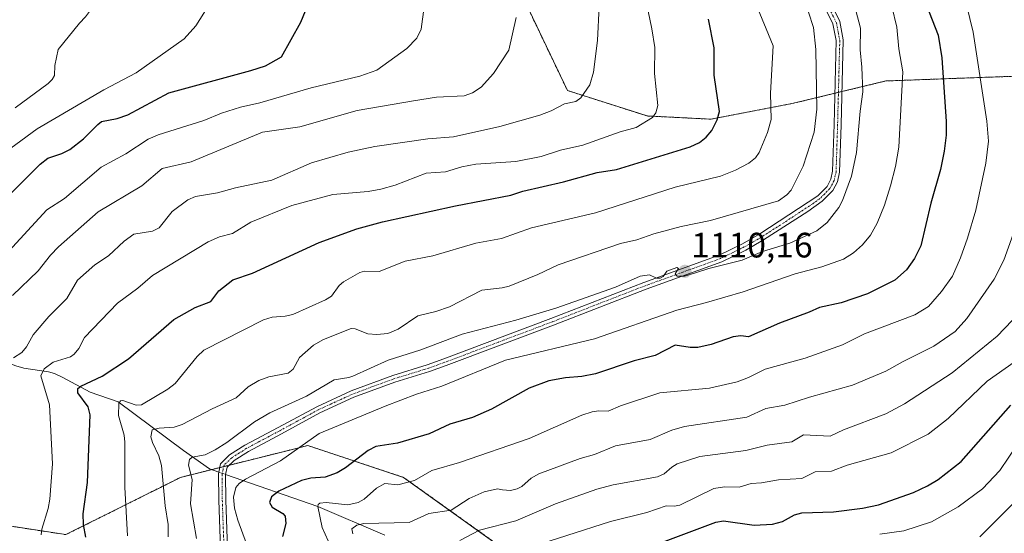
# Model space of a CAD drawing. Units: metres. Extents: x 661538 to 664994, y 4751152 to 4753546.
# Drawn here: x 662861 to 663140, y 4752747 to 4752893 of the extents above; entities that cross this region are included whole.
import ezdxf
from ezdxf.enums import TextEntityAlignment as Align

# ---------------------------------------------------------------- set-up
doc = ezdxf.new("R2010")
doc.units = ezdxf.units.M
doc.header["$MEASUREMENT"] = 0
doc.linetypes.add('TRAZO_Y_PUNTO', pattern=[1, 0.5, -0.25, 0, -0.25])
doc.linetypes.add('TRAZOS', pattern=[0.75, 0.5, -0.25])
for name, color, linetype, lineweight in [('Arbolado forestal', 92, 'TRAZOS', 0), ('Arbolado forestal CxS', 92, 'Continuous', 0), ('Camino', 19, 'Continuous', 0), ('Camino Cxs', 19, 'Continuous', 0), ('Camino eje', 39, 'TRAZO_Y_PUNTO', 13), ('Carátula', 7, 'Continuous', 5), ('Corriente natural lineal', 142, 'Continuous', 13), ('Corriente natural lineal oculto', 19, 'TRAZO_Y_PUNTO', 13), ('Curva de nivel maestra', 36, 'Continuous', 30), ('Curva de nivel normal', 36, 'Continuous', 0), ('Punto de cota en terreno', 7, 'Continuous', 0), ('Rótulo de punto de cota en terreno', 19, 'Continuous', 0)]:
    doc.layers.add(name, color=color, linetype=linetype, lineweight=lineweight)
doc.styles.add('Arial', font='txt', dxfattribs={"height": 0.2})

# ---------------------------------------------------------------- blocks, each defined once
blk = doc.blocks.new('*U150')
at = {"layer": 'Arbolado forestal CxS', "color": 92, "linetype": 'Continuous', "lineweight": 0}
for points in [[(662735.96, 4752739.07, 1187.5), (662755.42, 4752768.94, 1177.01), (662768.07, 4752781.6, 1171.42), (662783.1, 4752765.44, 1166.73), (662783.88, 4752764.6, 1166.57), (662820.01, 4752762.79, 1152.53), (662850.73, 4752750.14, 1139.44), (662874.22, 4752746.52, 1126.74), (662906.74, 4752762.79, 1112.07), (662936.57, 4752770.25, 1105.16), (662942.87, 4752771.83, 1103.85), (662969.97, 4752762.79, 1095.1), (662995.27, 4752744.71, 1082.37)], [(663156.52, 4752877.13, 1083.91), (663131.23, 4752876.23, 1095.83), (663106.84, 4752875.32, 1107.46), (663080.64, 4752868.99, 1117.3), (663057.15, 4752864.48, 1125.09), (663039.08, 4752865.38, 1129.9), (663016.5, 4752872.61, 1135.63), (663006.56, 4752893.4, 1138.95), (662998.43, 4752910.57, 1140.21), (663002.05, 4752925.94, 1138.28), (663000.24, 4752944.02, 1137.16), (662991.21, 4752959.38, 1136.55), (662980.37, 4752983.79, 1133.89), (662959.59, 4753007.29, 1133.32), (662920.74, 4753035.31, 1132.76), (662889.13, 4753039.83, 1135.38), (662869.25, 4753043.44, 1136.3), (662853.68, 4753048.72, 1137.78)]]:
    blk.add_polyline3d(points, dxfattribs=at)
blk = doc.blocks.new('*U157')
at = {"layer": 'Curva de nivel normal', "color": 36, "linetype": 'Continuous', "lineweight": 0}
blk.add_polyline3d([(662925.44, 4752743.95, 1105), (662922.96, 4752750.59, 1105), (662922.07, 4752754.05, 1105), (662921.76, 4752757.13, 1105), (662922.44, 4752759.86, 1105), (662923.35, 4752761.01, 1105), (662925.15, 4752762.3, 1105), (662935.13, 4752767.45, 1105), (662946.05, 4752775.22, 1105), (662964.78, 4752782.99, 1105), (662973.7, 4752786.41, 1105), (662980.87, 4752788.68, 1105), (662998.93, 4752796.02, 1105), (663024.14, 4752802.08, 1105), (663047.5, 4752810.27, 1105), (663055.98, 4752812.4, 1105), (663066.34, 4752815.5, 1105), (663081.1, 4752820.59, 1105), (663088.63, 4752822.57, 1105), (663094.83, 4752824.76, 1105), (663097.61, 4752826.54, 1105), (663100.14, 4752828.76, 1105), (663102.43, 4752831.58, 1105), (663104.35, 4752834.97, 1105), (663106.38, 4752840.03, 1105), (663108.12, 4752845.52, 1105), (663109.54, 4752851.03, 1105), (663110.49, 4752856.55, 1105), (663111.63, 4752877.95, 1105), (663110.5, 4752884.45, 1105), (663109.94, 4752890.58, 1105), (663108.55, 4752896.5, 1105)], dxfattribs=at)
blk = doc.blocks.new('*U159')
at = {"layer": 'Curva de nivel normal', "color": 36, "linetype": 'Continuous', "lineweight": 0}
blk.add_polyline3d([(662975.83, 4752896.33, 1145), (662974.96, 4752890.03, 1145), (662973.74, 4752887.43, 1145), (662970.98, 4752884.53, 1145), (662962.42, 4752878.43, 1145), (662957.61, 4752876.66, 1145), (662943.79, 4752873.35, 1145), (662929.26, 4752869.12, 1145), (662923.74, 4752867.91, 1145), (662918.35, 4752866.17, 1145), (662913.4, 4752864.12, 1145), (662900.36, 4752859.99, 1145), (662897.6, 4752858.79, 1145), (662891.24, 4752854.62, 1145), (662884.24, 4752850.88, 1145), (662873.87, 4752841.95, 1145), (662868.86, 4752838.69, 1145), (662856.92, 4752825.77, 1145)], dxfattribs=at)
blk = doc.blocks.new('*U161')
at = {"layer": 'Curva de nivel normal', "color": 36, "linetype": 'Continuous', "lineweight": 0}
blk.add_polyline3d([(662859.32, 4752796.68, 1135), (662861.76, 4752798.28, 1135), (662863.05, 4752799.84, 1135), (662864.92, 4752803.25, 1135), (662869.35, 4752808.49, 1135), (662874.51, 4752813.52, 1135), (662877.55, 4752818.74, 1135), (662882.4, 4752823.14, 1135), (662886.33, 4752825.66, 1135), (662890.73, 4752829.81, 1135), (662893.53, 4752831.83, 1135), (662898.83, 4752832.72, 1135), (662900.64, 4752833.58, 1135), (662904.39, 4752838.27, 1135), (662908.79, 4752841.58, 1135), (662910.96, 4752842.53, 1135), (662917.26, 4752843.58, 1135), (662922.34, 4752845, 1135), (662932.68, 4752847.14, 1135), (662943.93, 4752852.09, 1135), (662954.3, 4752855.11, 1135), (662961.88, 4752856.71, 1135), (662976.87, 4752858.92, 1135), (662984.21, 4752859.49, 1135), (662997.33, 4752862.38, 1135), (663008.69, 4752865.66, 1135), (663011.83, 4752866.84, 1135), (663015.7, 4752868.84, 1135), (663018.87, 4752869.53, 1135), (663020.29, 4752870.53, 1135), (663022.83, 4752874.26, 1135), (663023.85, 4752877.86, 1135), (663025.01, 4752886.79, 1135), (663025.46, 4752896.51, 1135)], dxfattribs=at)
blk = doc.blocks.new('*U166')
at = {"layer": 'Curva de nivel normal', "color": 36, "linetype": 'Continuous', "lineweight": 0}
blk.add_polyline3d([(662903.28, 4752745.91, 1115), (662903.22, 4752749.37, 1115), (662902.36, 4752754.7, 1115), (662901.3, 4752766.12, 1115), (662900.61, 4752768.9, 1115), (662898.76, 4752772.65, 1115), (662898.3, 4752774.33, 1115), (662898.68, 4752776.25, 1115), (662900.73, 4752776.72, 1115), (662904.96, 4752777.07, 1115), (662907.2, 4752777.76, 1115), (662915.72, 4752782.22, 1115), (662922.56, 4752785.34, 1115), (662925.93, 4752788.44, 1115), (662928.91, 4752790.31, 1115), (662931.75, 4752791.37, 1115), (662937.28, 4752792.35, 1115), (662938.67, 4752793.5, 1115), (662940.51, 4752796.86, 1115), (662944.48, 4752800.29, 1115), (662947.27, 4752801.92, 1115), (662955.15, 4752805.04, 1115), (662956.28, 4752804.93, 1115), (662959.87, 4752803.5, 1115), (662962.41, 4752803.3, 1115), (662965.54, 4752803.64, 1115), (662968.47, 4752804.87, 1115), (662974.04, 4752808.67, 1115), (662979.12, 4752809.85, 1115), (662983, 4752811.21, 1115), (662992.24, 4752815.93, 1115), (662997.98, 4752816.55, 1115), (662999.98, 4752817.09, 1115), (663008.13, 4752820.34, 1115), (663013.87, 4752823.12, 1115), (663031.57, 4752829.2, 1115), (663036.17, 4752830.24, 1115), (663040.97, 4752831.91, 1115), (663048.79, 4752833.99, 1115), (663057.11, 4752835.68, 1115), (663076.36, 4752841.33, 1115), (663078.68, 4752842.96, 1115), (663079.96, 4752844.34, 1115), (663083.34, 4752851.16, 1115), (663086.47, 4752860.83, 1115), (663087.21, 4752867.34, 1115), (663086.97, 4752884.21, 1115), (663086.33, 4752890.52, 1115), (663084.83, 4752894.85, 1115)], dxfattribs=at)
blk = doc.blocks.new('*U174')
at = {"layer": 'Curva de nivel normal', "color": 36, "linetype": 'Continuous', "lineweight": 0}
blk.add_polyline3d([(662985.97, 4752744.83, 1085), (662991.54, 4752747.8, 1085), (663001.82, 4752750.41, 1085), (663013.12, 4752755.26, 1085), (663024.85, 4752759.47, 1085), (663029.48, 4752760.62, 1085), (663042.05, 4752762.95, 1085), (663043.94, 4752763.83, 1085), (663046.12, 4752765.67, 1085), (663047.66, 4752766.65, 1085), (663054.07, 4752768.68, 1085), (663067.12, 4752770.4, 1085), (663073.13, 4752771.91, 1085), (663080.1, 4752772.88, 1085), (663083.42, 4752774.86, 1085), (663091.06, 4752774.44, 1085), (663094.78, 4752776.32, 1085), (663106.83, 4752780.81, 1085), (663112.11, 4752783.68, 1085), (663125.58, 4752792.47, 1085), (663138.43, 4752802.9, 1085), (663142.67, 4752807.33, 1085)], dxfattribs=at)
blk = doc.blocks.new('*U181')
at = {"layer": 'Curva de nivel normal', "color": 36, "linetype": 'Continuous', "lineweight": 0}
blk.add_polyline3d([(662891.71, 4752746.16, 1120), (662890.92, 4752759.99, 1120), (662890.96, 4752772.8, 1120), (662890.73, 4752774.76, 1120), (662889.15, 4752780.39, 1120), (662889.27, 4752783.71, 1120), (662889.76, 4752784.48, 1120), (662890.36, 4752784.61, 1120), (662894.14, 4752783.28, 1120), (662895.71, 4752783.35, 1120), (662903.14, 4752787.78, 1120), (662905.19, 4752789.45, 1120), (662911.44, 4752797.1, 1120), (662913.36, 4752798.87, 1120), (662930.27, 4752807.47, 1120), (662932.7, 4752808.22, 1120), (662936.44, 4752808.55, 1120), (662938.57, 4752809.06, 1120), (662947.85, 4752813.14, 1120), (662949.57, 4752814.21, 1120), (662951.78, 4752817.22, 1120), (662952.96, 4752818.32, 1120), (662957.58, 4752820.96, 1120), (662958.93, 4752821.29, 1120), (662963.12, 4752821.19, 1120), (662970.48, 4752824.19, 1120), (662978.31, 4752825.68, 1120), (662990.54, 4752829.29, 1120), (662997.82, 4752830.59, 1120), (663006.32, 4752833.63, 1120), (663024.45, 4752837.84, 1120), (663047.04, 4752845.18, 1120), (663059.9, 4752848.27, 1120), (663064.17, 4752850.02, 1120), (663067.92, 4752852.02, 1120), (663069.81, 4752853.5, 1120), (663070.9, 4752854.99, 1120), (663073.21, 4752860.7, 1120), (663074.26, 4752864.39, 1120), (663074.12, 4752871.83, 1120), (663074.88, 4752885.27, 1120), (663064, 4752911.8, 1120)], dxfattribs=at)
blk = doc.blocks.new('*U185')
at = {"layer": 'Curva de nivel normal', "color": 36, "linetype": 'Continuous', "lineweight": 0}
blk.add_polyline3d([(662859.06, 4752814.37, 1140), (662866.39, 4752821.45, 1140), (662869.86, 4752825.9, 1140), (662872.09, 4752828.21, 1140), (662883.37, 4752838.13, 1140), (662895.8, 4752845.52, 1140), (662901.58, 4752850.51, 1140), (662909.77, 4752852.41, 1140), (662930.02, 4752860.79, 1140), (662940.56, 4752862.29, 1140), (662956.87, 4752866.92, 1140), (662972.84, 4752869.69, 1140), (662979.38, 4752870.72, 1140), (662987.22, 4752871.13, 1140), (662989.54, 4752871.95, 1140), (662992.05, 4752873.6, 1140), (662995.48, 4752877.41, 1140), (662999.91, 4752884.11, 1140), (663001.94, 4752893.32, 1140)], dxfattribs=at)
blk = doc.blocks.new('*U188')
at = {"layer": 'Curva de nivel normal', "color": 36, "linetype": 'Continuous', "lineweight": 0}
blk.add_polyline3d([(663142.92, 4752831.84, 1090), (663140.28, 4752824.43, 1090), (663137.5, 4752819.03, 1090), (663129.75, 4752807.84, 1090), (663126.5, 4752804.2, 1090), (663120.45, 4752800.01, 1090), (663111.74, 4752795.7, 1090), (663106.81, 4752792.96, 1090), (663097.33, 4752788.94, 1090), (663085.11, 4752785.57, 1090), (663078.16, 4752783.28, 1090), (663072.75, 4752782.3, 1090), (663067.36, 4752779.87, 1090), (663049.7, 4752777.21, 1090), (663046.14, 4752776.15, 1090), (663039.92, 4752773.55, 1090), (663030.1, 4752771.76, 1090), (663024.14, 4752769.29, 1090), (663020.14, 4752768.14, 1090), (663008.39, 4752763.81, 1090), (663006.22, 4752762.57, 1090), (663003.52, 4752760.2, 1090), (663002.27, 4752759.48, 1090), (663000.36, 4752759.09, 1090), (662998.1, 4752759.21, 1090), (662996.68, 4752759.48, 1090), (662992.91, 4752758.69, 1090), (662988.64, 4752756.74, 1090), (662983.54, 4752753.49, 1090), (662977.17, 4752752.48, 1090), (662971.64, 4752749.98, 1090), (662958.75, 4752749.66, 1090), (662956.71, 4752749.21, 1090), (662955.31, 4752748.15, 1090), (662955.63, 4752746.78, 1090)], dxfattribs=at)
blk = doc.blocks.new('*U196')
at = {"layer": 'Curva de nivel normal', "color": 36, "linetype": 'Continuous', "lineweight": 0}
blk.add_polyline3d([(663098.33, 4752895.37, 1110), (663099.65, 4752890.28, 1110), (663099.48, 4752884.14, 1110), (663100, 4752879.26, 1110), (663100.25, 4752872.22, 1110), (663099.48, 4752866.72, 1110), (663098.53, 4752855.05, 1110), (663097.09, 4752848.34, 1110), (663094.56, 4752841.39, 1110), (663093.52, 4752839.44, 1110), (663090.19, 4752835.16, 1110), (663087.23, 4752832.8, 1110), (663079.58, 4752829.28, 1110), (663071.84, 4752826.95, 1110), (663066.07, 4752824.43, 1110), (663056.58, 4752822.1, 1110), (663052.82, 4752820.83, 1110), (663049.7, 4752819.93, 1110), (663047.62, 4752819.95, 1110), (663047.04, 4752820.53, 1110), (663048.01, 4752822.06, 1110), (663047.48, 4752822.35, 1110), (663044.69, 4752821.32, 1110), (663043.6, 4752819.77, 1110), (663042.79, 4752819.36, 1110), (663041.73, 4752819.34, 1110), (663039.75, 4752820.25, 1110), (663037.1, 4752819.91, 1110), (663030.14, 4752816.79, 1110), (663013.19, 4752810.79, 1110), (663001.84, 4752807.43, 1110), (662986.63, 4752803.48, 1110), (662974.91, 4752798.99, 1110), (662965.61, 4752796.06, 1110), (662955.64, 4752791.56, 1110), (662954.46, 4752791.11, 1110), (662950.34, 4752790.46, 1110), (662942.44, 4752785.85, 1110), (662932.03, 4752781.14, 1110), (662927.71, 4752778.53, 1110), (662919.89, 4752772.69, 1110), (662916.58, 4752770.58, 1110), (662913.69, 4752769.17, 1110), (662910.07, 4752768.55, 1110), (662909.26, 4752767.85, 1110), (662908.97, 4752766.2, 1110), (662910.08, 4752762.21, 1110), (662909.6, 4752755.29, 1110), (662911.32, 4752745.41, 1110)], dxfattribs=at)
blk = doc.blocks.new('*U197')
at = {"layer": 'Curva de nivel normal', "color": 36, "linetype": 'Continuous', "lineweight": 0}
blk.add_polyline3d([(662867.23, 4752746.48, 1130), (662867.4, 4752748.06, 1130), (662869.19, 4752753.96, 1130), (662869.68, 4752756.56, 1130), (662870.44, 4752766.6, 1130), (662869.59, 4752783.34, 1130), (662867.1, 4752791.62, 1130), (662868.04, 4752793.6, 1130), (662870.66, 4752795.52, 1130), (662875.5, 4752797.01, 1130), (662876.61, 4752797.73, 1130), (662877.9, 4752799.37, 1130), (662879.54, 4752802.48, 1130), (662888.88, 4752812.22, 1130), (662894.66, 4752816.49, 1130), (662898.76, 4752820.11, 1130), (662914.56, 4752829.64, 1130), (662917.84, 4752831.08, 1130), (662921.5, 4752832.01, 1130), (662926.7, 4752835.2, 1130), (662938.27, 4752839.97, 1130), (662949.97, 4752843.06, 1130), (662959.95, 4752843.96, 1130), (662963.59, 4752844.61, 1130), (662967.62, 4752845.78, 1130), (662976.4, 4752849.13, 1130), (662981.93, 4752849.52, 1130), (662986.56, 4752850.96, 1130), (662990.51, 4752851.69, 1130), (663001.87, 4752852.47, 1130), (663009.06, 4752853.88, 1130), (663014.48, 4752855.72, 1130), (663020.85, 4752857.13, 1130), (663031.48, 4752860.89, 1130), (663036.03, 4752862.14, 1130), (663040.59, 4752864.92, 1130), (663041.6, 4752866.28, 1130), (663042.14, 4752868.32, 1130), (663041.18, 4752877.42, 1130), (663041.24, 4752884.83, 1130), (663040.47, 4752890.17, 1130), (663037.84, 4752902.52, 1130)], dxfattribs=at)
blk = doc.blocks.new('*U203')
at = {"layer": 'Curva de nivel normal', "color": 36, "linetype": 'Continuous', "lineweight": 0}
blk.add_polyline3d([(663144.21, 4752772.26, 1070), (663139.15, 4752764.7, 1070), (663134.2, 4752759.48, 1070), (663127.31, 4752754.37, 1070), (663119.8, 4752750.19, 1070), (663111.91, 4752747.6, 1070), (663105.07, 4752746.7, 1070)], dxfattribs=at)
blk = doc.blocks.new('*U206')
at = {"layer": 'Curva de nivel normal', "color": 36, "linetype": 'Continuous', "lineweight": 0}
blk.add_polyline3d([(662948.66, 4752744.72, 1095), (662946.96, 4752748.56, 1095), (662945.69, 4752754.48, 1095), (662945.77, 4752755.04, 1095), (662946.28, 4752755.47, 1095), (662948.1, 4752755.65, 1095), (662954.23, 4752755.01, 1095), (662957.09, 4752755.61, 1095), (662958.84, 4752756.6, 1095), (662962.37, 4752759.69, 1095), (662964.73, 4752761.08, 1095), (662968.38, 4752760.65, 1095), (662973.12, 4752761.85, 1095), (662978.04, 4752764.76, 1095), (662985.88, 4752766.98, 1095), (663005.66, 4752773.81, 1095), (663020.56, 4752780.46, 1095), (663023.47, 4752781.43, 1095), (663025.32, 4752781.67, 1095), (663028.04, 4752781.62, 1095), (663031.53, 4752783.11, 1095), (663042.73, 4752786.77, 1095), (663056.83, 4752788.1, 1095), (663064.66, 4752789.92, 1095), (663067.89, 4752791.13, 1095), (663072.62, 4752793.49, 1095), (663083.95, 4752796.61, 1095), (663094.51, 4752800.42, 1095), (663100.8, 4752803.5, 1095), (663115.04, 4752808.89, 1095), (663118.87, 4752811.32, 1095), (663122.61, 4752815.58, 1095), (663125.68, 4752819.87, 1095), (663127.95, 4752825.07, 1095), (663129.98, 4752830.66, 1095), (663132.34, 4752838.68, 1095), (663135.2, 4752851.96, 1095), (663135.92, 4752858.24, 1095), (663135.5, 4752863.95, 1095), (663131.57, 4752889.2, 1095), (663128.7, 4752900.96, 1095)], dxfattribs=at)
blk = doc.blocks.new('*U209')
at = {"layer": 'Curva de nivel normal', "color": 36, "linetype": 'Continuous', "lineweight": 0}
blk.add_polyline3d([(663143.21, 4752795.48, 1080), (663135.59, 4752790.09, 1080), (663124.52, 4752779.5, 1080), (663118.79, 4752775.04, 1080), (663108.34, 4752769.71, 1080), (663095.79, 4752766.24, 1080), (663091.41, 4752764.52, 1080), (663086.79, 4752764.32, 1080), (663083.01, 4752762.5, 1080), (663076.39, 4752762.1, 1080), (663071.54, 4752761.19, 1080), (663068.59, 4752761.02, 1080), (663065.18, 4752760.04, 1080), (663061, 4752760.1, 1080), (663057.97, 4752759.6, 1080), (663048.34, 4752754.9, 1080), (663046.77, 4752754.57, 1080), (663044.47, 4752754.73, 1080), (663039.01, 4752752.83, 1080), (663028.71, 4752750.28, 1080), (663003.96, 4752742.27, 1080)], dxfattribs=at)
blk = doc.blocks.new('*U212')
at = {"layer": 'Curva de nivel normal', "color": 36, "linetype": 'Continuous', "lineweight": 0}
blk.add_polyline3d([(663147.81, 4752760.27, 1065), (663133.45, 4752745.92, 1065)], dxfattribs=at)
blk = doc.blocks.new('*U218')
at = {"layer": 'Curva de nivel normal', "color": 36, "linetype": 'Continuous', "lineweight": 0}
blk.add_polyline3d([(662855.27, 4752853.89, 1155), (662866.1, 4752861.78, 1155), (662884.97, 4752872.77, 1155), (662894.15, 4752877.67, 1155), (662907.81, 4752887.24, 1155), (662911.08, 4752890.98, 1155), (662916.08, 4752899.02, 1155), (662917.57, 4752903.13, 1155), (662917.55, 4752913.7, 1155), (662916.71, 4752918.58, 1155), (662914.54, 4752925.51, 1155), (662911.91, 4752931.35, 1155), (662907.86, 4752938.03, 1155), (662906.07, 4752940.36, 1155), (662898.77, 4752948.19, 1155), (662880.58, 4752964.32, 1155), (662870.63, 4752971.4, 1155), (662860.32, 4752980.1, 1155)], dxfattribs=at)
blk = doc.blocks.new('*U219')
at = {"layer": 'Curva de nivel normal', "color": 36, "linetype": 'Continuous', "lineweight": 0}
blk.add_polyline3d([(662859.8, 4752867.71, 1160), (662869.23, 4752874.65, 1160), (662870.36, 4752875.78, 1160), (662870.96, 4752876.9, 1160), (662871.08, 4752879.75, 1160), (662872.08, 4752884.22, 1160), (662878.04, 4752891.69, 1160), (662879.81, 4752893.54, 1160), (662884.02, 4752899.3, 1160), (662886.7, 4752906.92, 1160), (662887.33, 4752911.36, 1160), (662887.45, 4752918.47, 1160), (662885.96, 4752923.3, 1160), (662884.46, 4752927.37, 1160), (662881.17, 4752933.9, 1160), (662879.51, 4752936.54, 1160), (662877.28, 4752939.13, 1160), (662875.73, 4752942.3, 1160), (662872.38, 4752945.44, 1160), (662868.05, 4752951.54, 1160), (662860.85, 4752957.09, 1160)], dxfattribs=at)
blk = doc.blocks.new('*U220')
at = {"layer": 'Curva de nivel maestra', "color": 36, "linetype": 'Continuous', "lineweight": 30}
blk.add_polyline3d([(662879.84, 4752745.83, 1125), (662879.2, 4752749.41, 1125), (662879.13, 4752752.45, 1125), (662880.37, 4752761.3, 1125), (662881.11, 4752780.56, 1125), (662880.57, 4752782.77, 1125), (662877.63, 4752786.8, 1125), (662877.63, 4752787.98, 1125), (662878.49, 4752788.69, 1125), (662884.52, 4752791.54, 1125), (662891.94, 4752796.41, 1125), (662904.88, 4752807.64, 1125), (662910.93, 4752810.98, 1125), (662915.3, 4752812.67, 1125), (662917.59, 4752815.72, 1125), (662921.61, 4752818.84, 1125), (662927.2, 4752820.75, 1125), (662946.04, 4752829.45, 1125), (662956.76, 4752833.38, 1125), (662964.08, 4752835.31, 1125), (662984.78, 4752839.87, 1125), (663000.48, 4752842.92, 1125), (663003.84, 4752844.08, 1125), (663015.34, 4752846.7, 1125), (663024.88, 4752849.31, 1125), (663030.42, 4752850.21, 1125), (663051.34, 4752856.6, 1125), (663053.94, 4752857.9, 1125), (663055.84, 4752859.37, 1125), (663057.49, 4752861.28, 1125), (663058.93, 4752864.25, 1125), (663059.58, 4752866.64, 1125), (663058.09, 4752876.94, 1125), (663058.07, 4752884.72, 1125), (663056.47, 4752892.83, 1125)], dxfattribs=at)
blk = doc.blocks.new('*U224')
at = {"layer": 'Curva de nivel maestra', "color": 36, "linetype": 'Continuous', "lineweight": 30}
blk.add_polyline3d([(663114.22, 4752907.52, 1100), (663121.62, 4752888.28, 1100), (663122.65, 4752881.86, 1100), (663123.89, 4752863.83, 1100), (663123.93, 4752859.94, 1100), (663123.36, 4752855.38, 1100), (663122.32, 4752850.15, 1100), (663119.55, 4752840.6, 1100), (663116.75, 4752828.56, 1100), (663114.91, 4752824.91, 1100), (663112.67, 4752821.74, 1100), (663109.33, 4752818.75, 1100), (663101.58, 4752814.88, 1100), (663094.18, 4752812.35, 1100), (663088, 4752811.02, 1100), (663085.04, 4752809.68, 1100), (663076.69, 4752806.54, 1100), (663067.89, 4752802.72, 1100), (663065.64, 4752802.93, 1100), (663063.54, 4752802.65, 1100), (663057.27, 4752800.5, 1100), (663053.5, 4752799.66, 1100), (663051.34, 4752799.62, 1100), (663047.08, 4752800.32, 1100), (663041.34, 4752797.36, 1100), (663035.39, 4752795.88, 1100), (663024.43, 4752792.18, 1100), (663020.62, 4752791.38, 1100), (663015.96, 4752791.04, 1100), (663011.17, 4752790.19, 1100), (663005.63, 4752788.15, 1100), (662994.93, 4752782.19, 1100), (662989.53, 4752779.78, 1100), (662983.09, 4752777.88, 1100), (662977.31, 4752775.11, 1100), (662968.33, 4752772.45, 1100), (662962.16, 4752771.59, 1100), (662959.94, 4752770.41, 1100), (662953.52, 4752765.45, 1100), (662951.15, 4752764.05, 1100), (662947.78, 4752762.85, 1100), (662943.74, 4752762.54, 1100), (662941.01, 4752761.93, 1100), (662934.64, 4752758.89, 1100), (662932.59, 4752757.23, 1100), (662932.02, 4752755.68, 1100), (662932.77, 4752754.32, 1100), (662935.74, 4752752.53, 1100), (662936.38, 4752751.74, 1100), (662936.57, 4752749.67, 1100), (662935.67, 4752745.99, 1100)], dxfattribs=at)
blk = doc.blocks.new('*U227')
at = {"layer": 'Curva de nivel maestra', "color": 36, "linetype": 'Continuous', "lineweight": 30}
blk.add_polyline3d([(663038.19, 4752742.43, 1075), (663058.57, 4752750.07, 1075), (663060.76, 4752750.44, 1075), (663069.41, 4752749.25, 1075), (663074.65, 4752749.49, 1075), (663077.47, 4752750.22, 1075), (663080.92, 4752752.1, 1075), (663083.02, 4752752.74, 1075), (663091.98, 4752752.99, 1075), (663100.19, 4752754.06, 1075), (663104.7, 4752754.97, 1075), (663114.67, 4752758.5, 1075), (663118.58, 4752760.34, 1075), (663121.67, 4752762.19, 1075), (663128.22, 4752767.32, 1075), (663142.26, 4752783.29, 1075)], dxfattribs=at)
blk = doc.blocks.new('*U231')
at = {"layer": 'Curva de nivel maestra', "color": 36, "linetype": 'Continuous', "lineweight": 30}
blk.add_polyline3d([(662850.36, 4752835.32, 1150), (662866.91, 4752851.72, 1150), (662869.12, 4752853.38, 1150), (662873.09, 4752854.74, 1150), (662875.34, 4752855.91, 1150), (662879.21, 4752858.89, 1150), (662883.27, 4752863.01, 1150), (662884.37, 4752863.77, 1150), (662888.8, 4752864.7, 1150), (662891.84, 4752865.75, 1150), (662903.46, 4752871.92, 1150), (662926.73, 4752878.25, 1150), (662930.87, 4752879.63, 1150), (662935.42, 4752882.2, 1150), (662940.83, 4752891.99, 1150), (662943.66, 4752899.03, 1150)], dxfattribs=at)
blk = doc.blocks.new('5PATER')
at = {"layer": 'Carátula', "linetype": 'Continuous', "lineweight": 5}
h = blk.add_hatch(color=250, dxfattribs=at)
edge = h.paths.add_edge_path()
edge.add_ellipse((0, 0.01), major_axis=(-1.33, -1.34), ratio=0.999422, start_angle=0, end_angle=360)

msp = doc.modelspace()

# ---------------------------------------------------------------- linework, layer by layer
at = {"layer": 'Arbolado forestal', "color": 92, "linetype": 'TRAZOS', "lineweight": 0}
for points in [[(663156.52, 4752877.13, 1083.91), (663131.23, 4752876.23, 1095.83), (663106.84, 4752875.32, 1107.46), (663094.36, 4752872.31, 1111.57), (663093.36, 4752872.07, 1111.72), (663092.35, 4752871.82, 1111.88), (663080.64, 4752869, 1117.3), (663057.15, 4752864.48, 1125.09), (663039.08, 4752865.38, 1129.9), (663016.5, 4752872.61, 1135.63), (663006.56, 4752893.4, 1138.95), (662998.43, 4752910.57, 1140.21), (663002.05, 4752925.94, 1138.28), (663000.24, 4752944.02, 1137.16), (662991.2, 4752959.38, 1136.55), (662980.37, 4752983.79, 1133.89), (662959.59, 4753007.29, 1133.32), (662920.74, 4753035.31, 1132.76), (662889.13, 4753039.83, 1135.38), (662869.25, 4753043.44, 1136.3), (662853.68, 4753048.72, 1137.78)], [(663156.52, 4752877.13, 1083.91), (663131.23, 4752876.23, 1095.83), (663106.84, 4752875.32, 1107.46), (663094.36, 4752872.31, 1111.57), (663093.36, 4752872.07, 1111.72), (663092.35, 4752871.82, 1111.88), (663080.64, 4752869, 1117.3), (663057.15, 4752864.48, 1125.09), (663039.08, 4752865.38, 1129.9), (663016.5, 4752872.61, 1135.63), (663006.56, 4752893.4, 1138.95), (662998.43, 4752910.57, 1140.21), (663002.05, 4752925.94, 1138.28), (663000.24, 4752944.02, 1137.16), (662991.2, 4752959.38, 1136.55), (662980.37, 4752983.79, 1133.89), (662959.59, 4753007.29, 1133.32), (662920.74, 4753035.31, 1132.76), (662889.13, 4753039.83, 1135.38), (662869.25, 4753043.44, 1136.3), (662853.68, 4753048.72, 1137.78)], [(662735.96, 4752739.07, 1187.5), (662755.42, 4752768.94, 1177.01), (662768.07, 4752781.6, 1171.42), (662783.1, 4752765.44, 1166.73), (662783.88, 4752764.6, 1166.57), (662820.01, 4752762.79, 1152.53), (662850.73, 4752750.14, 1139.44), (662874.22, 4752746.52, 1126.74), (662906.74, 4752762.79, 1112.07), (662915.55, 4752765, 1107.86), (662917.88, 4752765.58, 1107.49), (662918.95, 4752765.85, 1107.32), (662920.54, 4752766.24, 1107.09), (662936.57, 4752770.25, 1105.16), (662942.87, 4752771.83, 1103.85), (662969.97, 4752762.79, 1095.1), (662995.27, 4752744.71, 1082.37)], [(662735.96, 4752739.07, 1187.5), (662755.42, 4752768.94, 1177.01), (662768.07, 4752781.6, 1171.42), (662783.1, 4752765.44, 1166.73), (662783.88, 4752764.6, 1166.57), (662820.01, 4752762.79, 1152.53), (662850.73, 4752750.14, 1139.44), (662874.22, 4752746.52, 1126.74), (662906.74, 4752762.79, 1112.07), (662915.55, 4752765, 1107.86), (662917.88, 4752765.58, 1107.49), (662918.95, 4752765.85, 1107.32), (662920.54, 4752766.24, 1107.09), (662936.57, 4752770.25, 1105.16), (662942.87, 4752771.83, 1103.85), (662969.97, 4752762.79, 1095.1), (662995.27, 4752744.71, 1082.37)]]:
    msp.add_polyline3d(points, dxfattribs=at)
at = {"layer": 'Arbolado forestal CxS', "color": 92, "linetype": 'Continuous', "lineweight": 0}
for points in [[(662853.68, 4753048.72, 1137.78), (662869.25, 4753043.44, 1136.3), (662889.13, 4753039.83, 1135.38), (662920.74, 4753035.31, 1132.76), (662959.59, 4753007.29, 1133.32), (662980.37, 4752983.79, 1133.89), (662991.21, 4752959.38, 1136.55), (663000.24, 4752944.02, 1137.16), (663002.05, 4752925.94, 1138.28), (662998.43, 4752910.57, 1140.21), (663006.56, 4752893.4, 1138.95), (663016.5, 4752872.61, 1135.63), (663039.08, 4752865.38, 1129.9), (663057.15, 4752864.48, 1125.09), (663080.64, 4752868.99, 1117.3), (663106.84, 4752875.32, 1107.46), (663131.23, 4752876.23, 1095.83), (663156.52, 4752877.13, 1083.91)], [(662995.27, 4752744.71, 1082.37), (662969.97, 4752762.79, 1095.1), (662942.87, 4752771.83, 1103.85), (662936.57, 4752770.25, 1105.16), (662906.74, 4752762.79, 1112.07), (662874.22, 4752746.52, 1126.74), (662850.73, 4752750.14, 1139.44), (662820.01, 4752762.79, 1152.53), (662783.88, 4752764.6, 1166.57), (662783.1, 4752765.44, 1166.73), (662768.07, 4752781.6, 1171.42), (662755.42, 4752768.94, 1177.01), (662735.96, 4752739.07, 1187.5)]]:
    msp.add_polyline3d(points, dxfattribs=at)
at = {"layer": 'Camino', "color": 19, "linetype": 'Continuous', "lineweight": 0}
for points in [[(662918.57, 4752728.8, 1107.73), (662917.59, 4752756.3, 1107.12), (662917.54, 4752763.79, 1107.37), (662918.09, 4752766.66, 1107.59), (662920.68, 4752769.15, 1107.81), (662925, 4752771.89, 1107.84), (662934.41, 4752776.9, 1107.27), (662945.38, 4752782.85, 1107.3), (662955.15, 4752787.35, 1107.44), (662966.93, 4752791.72, 1107.53), (662976.73, 4752794.7, 1107.9), (662981.4, 4752796.4, 1107.7), (663011.79, 4752807.85, 1109.23), (663038.15, 4752818.12, 1109.42), (663059.51, 4752825.83, 1110.25), (663066.15, 4752829.08, 1110.81), (663071.1, 4752831.92, 1110.72), (663087.49, 4752842.73, 1110.97), (663090.12, 4752845.39, 1111.16), (663091.19, 4752847.43, 1111.02), (663091.7, 4752849.67, 1110.86), (663092.12, 4752862.96, 1111.65), (663092.74, 4752886.8, 1112.11), (663091.81, 4752891.52, 1112.45), (663085.48, 4752904.41, 1113.05)], [(663087.28, 4752905.29, 1112.47), (663093.73, 4752892.16, 1112.07), (663094.74, 4752886.96, 1111.7), (663094.12, 4752862.9, 1111.37), (663093.7, 4752849.41, 1110.61), (663093.09, 4752846.73, 1110.6), (663091.76, 4752844.19, 1110.95), (663088.79, 4752841.21, 1110.77), (663084.66, 4752838.23, 1110.98), (663072.14, 4752830.2, 1110.29), (663067.09, 4752827.32, 1110.05), (663060.29, 4752823.99, 1109.97), (663038.85, 4752816.24, 1108.45), (663012.51, 4752805.99, 1108.51), (662982.1, 4752794.52, 1107), (662977.37, 4752792.8, 1107.15), (662967.57, 4752789.82, 1107.08), (662955.91, 4752785.51, 1107.16), (662946.28, 4752781.07, 1106.77), (662935.35, 4752775.14, 1107.11), (662926, 4752770.17, 1107.37), (662921.92, 4752767.57, 1107.15), (662919.93, 4752765.66, 1107.1), (662919.54, 4752763.61, 1106.85), (662919.59, 4752756.34, 1106.06), (662920.57, 4752728.9, 1107.48)]]:
    msp.add_polyline3d(points, dxfattribs=at)
at = {"layer": 'Camino Cxs', "color": 19, "linetype": 'Continuous', "lineweight": 0}
for points in [[(662918.57, 4752728.8, 1107.73), (662917.59, 4752756.3, 1107.12), (662917.54, 4752763.79, 1107.37), (662918.09, 4752766.66, 1107.59), (662920.68, 4752769.15, 1107.81), (662925, 4752771.89, 1107.84), (662934.41, 4752776.9, 1107.27), (662945.38, 4752782.85, 1107.3), (662955.15, 4752787.35, 1107.44), (662966.93, 4752791.72, 1107.53), (662976.73, 4752794.7, 1107.9), (662981.4, 4752796.4, 1107.7), (663011.79, 4752807.85, 1109.23), (663038.15, 4752818.12, 1109.42), (663059.51, 4752825.83, 1110.25), (663066.15, 4752829.08, 1110.81), (663071.1, 4752831.92, 1110.72), (663087.49, 4752842.73, 1110.97), (663090.12, 4752845.39, 1111.16), (663091.19, 4752847.43, 1111.02), (663091.7, 4752849.67, 1110.86), (663092.12, 4752862.96, 1111.65), (663092.74, 4752886.8, 1112.11), (663091.81, 4752891.52, 1112.45), (663085.48, 4752904.41, 1113.05)], [(663087.28, 4752905.29, 1112.47), (663093.73, 4752892.16, 1112.07), (663094.74, 4752886.96, 1111.7), (663094.12, 4752862.9, 1111.37), (663093.7, 4752849.41, 1110.61), (663093.09, 4752846.73, 1110.6), (663091.76, 4752844.19, 1110.95), (663088.79, 4752841.21, 1110.77), (663084.66, 4752838.23, 1110.98), (663072.14, 4752830.2, 1110.29), (663067.09, 4752827.32, 1110.05), (663060.29, 4752823.99, 1109.97), (663038.85, 4752816.24, 1108.45), (663012.51, 4752805.99, 1108.51), (662982.1, 4752794.52, 1107), (662977.37, 4752792.8, 1107.15), (662967.57, 4752789.82, 1107.08), (662955.91, 4752785.51, 1107.16), (662946.28, 4752781.07, 1106.77), (662935.35, 4752775.14, 1107.11), (662926, 4752770.17, 1107.37), (662921.92, 4752767.57, 1107.15), (662919.93, 4752765.66, 1107.1), (662919.54, 4752763.61, 1106.85), (662919.59, 4752756.34, 1106.06), (662920.57, 4752728.9, 1107.48)]]:
    msp.add_polyline3d(points, dxfattribs=at)
at = {"layer": 'Camino eje', "color": 39, "linetype": 'TRAZO_Y_PUNTO', "lineweight": 13}
msp.add_polyline3d([(663086.38, 4752904.85, 1112.78), (663092.77, 4752891.84, 1112.26), (663093.28, 4752889.24, 1112.03), (663093.74, 4752886.88, 1111.91), (663093.43, 4752874.85, 1111.81), (663093.12, 4752862.93, 1111.51), (663092.91, 4752856.29, 1111.08), (663092.7, 4752849.54, 1110.74), (663092.14, 4752847.08, 1110.82), (663090.94, 4752844.79, 1111.06), (663089.46, 4752843.3, 1111.01), (663088.14, 4752841.97, 1110.9), (663086.08, 4752840.48, 1111.1), (663077.88, 4752835.08, 1111.3), (663071.62, 4752831.06, 1110.49), (663069.15, 4752829.64, 1110.56), (663066.62, 4752828.2, 1110.53), (663059.9, 4752824.91, 1110.11), (663049.18, 4752821.04, 1109.35), (663038.5, 4752817.18, 1108.95), (663025.32, 4752812.05, 1109.17), (663012.15, 4752806.92, 1108.89), (662996.95, 4752801.19, 1107.67), (662981.75, 4752795.46, 1107.37), (662977.05, 4752793.75, 1107.65), (662967.25, 4752790.77, 1107.32), (662961.42, 4752788.62, 1107.6), (662955.53, 4752786.43, 1107.3), (662950.65, 4752784.18, 1107.38), (662945.83, 4752781.96, 1107.05), (662934.88, 4752776.02, 1107.19), (662930.21, 4752773.54, 1107.21), (662925.5, 4752771.03, 1107.57), (662923.46, 4752769.73, 1107.69), (662921.3, 4752768.36, 1107.38), (662919.01, 4752766.16, 1107.36), (662918.54, 4752763.7, 1107.11), (662918.59, 4752756.32, 1106.59), (662919.57, 4752728.85, 1107.6)], dxfattribs=at)
at = {"layer": 'Corriente natural lineal', "color": 142, "linetype": 'Continuous', "lineweight": 13}
for points in [[(662735.49, 4752867.61, 1182.56), (662751.86, 4752846.83, 1173.73), (662753.69, 4752844.8, 1173.23), (662769.6, 4752832.37, 1167.8), (662777.93, 4752826.85, 1164.61), (662779.64, 4752825.96, 1164.11), (662780.95, 4752825.52, 1163.69), (662796.56, 4752821.78, 1157.74), (662798.14, 4752820.96, 1157.49), (662805.05, 4752815.83, 1155.12), (662807.77, 4752814.19, 1153.86), (662818.84, 4752810.41, 1150.79), (662837.91, 4752802.72, 1142.4), (662849.41, 4752798.56, 1137.28), (662860.01, 4752794.45, 1133.09), (662862.3, 4752793.81, 1131.82), (662869.29, 4752792.71, 1128.73), (662870.96, 4752792.27, 1128.06), (662873.15, 4752791.26, 1127.41), (662881.13, 4752786.98, 1123.57), (662889.06, 4752784.25, 1120.14), (662907.63, 4752770.39, 1110.75), (662914.93, 4752765.21, 1107.96), (662917.63, 4752764.27, 1107.4)], [(662919.54, 4752763.6, 1106.85), (662945.69, 4752754.48, 1095.09), (662964.72, 4752746.33, 1087.04)]]:
    msp.add_polyline3d(points, dxfattribs=at)
at = {"layer": 'Corriente natural lineal oculto', "color": 19, "linetype": 'TRAZO_Y_PUNTO', "lineweight": 13}
msp.add_polyline3d([(662917.63, 4752764.27, 1107.4), (662919.54, 4752763.6, 1106.85)], dxfattribs=at)

# ---------------------------------------------------------------- block references
at = {"layer": 'Arbolado forestal CxS', "color": 92, "linetype": 'Continuous', "lineweight": 0}
msp.add_blockref('*U150', (0, 0), dxfattribs=at)
at = {"layer": 'Curva de nivel maestra', "color": 36, "linetype": 'Continuous', "lineweight": 30}
for name in ['*U227', '*U220', '*U231', '*U224']:
    msp.add_blockref(name, (0, 0), dxfattribs=at)
at = {"layer": 'Curva de nivel normal', "color": 36, "linetype": 'Continuous', "lineweight": 0}
for name in ['*U157', '*U196', '*U166', '*U181', '*U197', '*U161', '*U185', '*U159', '*U218', '*U219', '*U209', '*U174', '*U188', '*U206', '*U212', '*U203']:
    msp.add_blockref(name, (0, 0), dxfattribs=at)
at = {"layer": 'Punto de cota en terreno', "linetype": 'Continuous', "lineweight": 0}
msp.add_blockref('5PATER', (663049.83, 4752821.27, 1110.16), dxfattribs=at)

# ---------------------------------------------------------------- texts
at = {"layer": 'Rótulo de punto de cota en terreno', "color": 19, "linetype": 'Continuous', "lineweight": 0, "style": 'Arial'}
msp.add_text('1110,16', height=7, dxfattribs=at).set_placement((663051.59, 4752823.03), align=Align.BOTTOM_LEFT)

doc.saveas('drawing.dxf')
